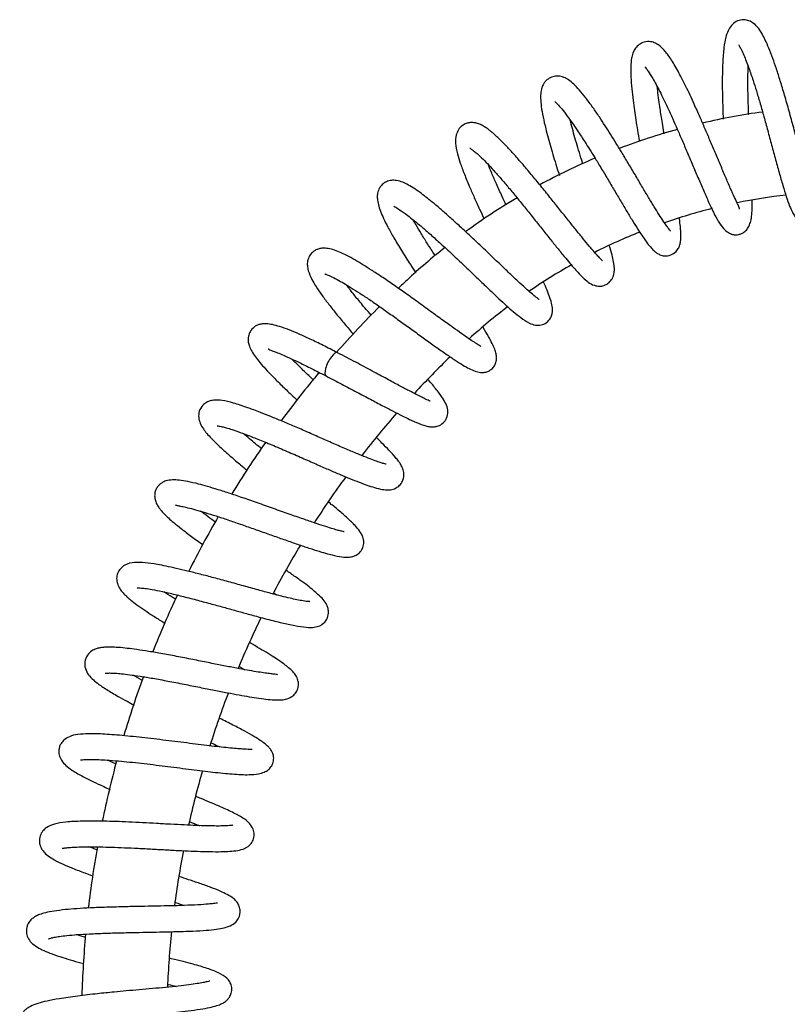
# Model space of a CAD drawing. Units: millimetres. Extents: x -21 to 566, y -32 to 1064.
# Drawn here: x 291 to 417, y 901 to 1062 of the extents above; entities that cross this region are included whole.
import ezdxf

# ---------------------------------------------------------------- set-up
doc = ezdxf.new("R2010")
doc.units = ezdxf.units.MM
for name, color, linetype in [('(1_1)_404917040_', 7, 'Continuous'), ('(2_2)_404919031_', 7, 'Continuous'), ('Default', 7, 'Continuous')]:
    doc.layers.add(name, color=color, linetype=linetype)

# ---------------------------------------------------------------- blocks, each defined once
blk = doc.blocks.new('SE1')
at = {"layer": '(1_1)_404917040_', "color": 7, "linetype": 'Continuous'}
for centre, radius, start, end in [((427.5, 940.98), 107, 97.7199, 103.0828), ((427.5, 940.98), 107, 105.3614, 110.7292), ((427.5, 940.98), 107, 113.0385, 118.4285), ((427.5, 940.98), 107, 120.7304, 126.1378), ((427.5, 940.98), 93, 96.5029, 101.4983), ((427.5, 940.98), 93, 104.1434, 109.1206), ((427.5, 940.98), 93, 111.8017, 116.8042), ((427.5, 940.98), 107, 128.4339, 132.8334), ((427.5, 940.98), 93, 119.4728, 124.5123), ((468.29, 896.98), 167, 132.8334, 133.5027), ((468.29, 896.98), 167, 134.9765, 138.5115), ((427.5, 940.98), 93, 127.1744, 132.2459), ((468.29, 896.98), 153, 134.0879, 137.2365), ((468.29, 896.98), 167, 140.005, 143.4764), ((468.29, 896.98), 153, 138.8593, 142.2314), ((468.29, 896.98), 167, 144.9625, 148.4497), ((468.29, 896.98), 153, 143.8804, 147.3345), ((468.29, 896.98), 167, 149.9282, 153.425), ((468.29, 896.98), 153, 148.9182, 152.3562), ((468.29, 896.98), 167, 154.9101, 158.4009), ((468.29, 896.98), 153, 153.9762, 157.4168), ((468.29, 896.98), 167, 159.8931, 163.3906), ((468.29, 896.98), 153, 159.029, 162.4732), ((468.29, 896.98), 167, 164.8596, 168.3552), ((468.29, 896.98), 153, 164.0722, 167.5202), ((468.29, 896.98), 167, 169.8242, 173.3062), ((468.29, 896.98), 153, 169.1189, 172.5446), ((468.29, 896.98), 153, 174.1531, 177.5691), ((468.29, 896.98), 167, 174.7776, 178.2478)]:
    blk.add_arc(centre, radius, start, end, dxfattribs=at)
at = {"layer": '(2_2)_404919031_', "color": 7, "linetype": 'Continuous'}
blk.add_ellipse((342.41, 1005.62), major_axis=(-0.94, -1.9), ratio=0.338644, start_param=3.127976, end_param=6.276895, dxfattribs=at)
for points, knots in [([(421.62, 1032.64), (421.63, 1032.65), (421.61, 1032.73), (421.45, 1033.11), (421.22, 1033.77), (420.91, 1034.73), (420.52, 1036.01), (420.06, 1037.63), (419.52, 1039.6), (418.9, 1041.89), (418.22, 1044.45), (417.49, 1047.13), (416.75, 1049.73), (416.05, 1052.07), (415.4, 1054.09), (414.77, 1055.9), (414.16, 1057.49), (413.59, 1058.8), (413, 1059.96), (412.35, 1060.94), (411.59, 1061.66), (410.7, 1062.08), (409.75, 1062.19), (408.7, 1061.87), (407.91, 1061.18), (407.42, 1060.35), (407.01, 1059.15), (406.73, 1057.49), (406.57, 1055.46), (406.51, 1053.29), (406.5, 1051.31), (406.53, 1049.19), (406.59, 1047.33), (406.63, 1046.19), (406.65, 1045.84)], [0.28944748, 0.28944748, 0.28944748, 0.28944748, 0.2906353, 0.29247613, 0.29451729, 0.29673945, 0.29914182, 0.3017346, 0.30450609, 0.3074582, 0.310593, 0.31385604, 0.31704248, 0.32000702, 0.32274365, 0.32525109, 0.32804949, 0.33065192, 0.33294135, 0.33598465, 0.33871796, 0.34032292, 0.34204445, 0.34380799, 0.34583754, 0.34823449, 0.3506968, 0.35410712, 0.35827914, 0.36101289, 0.36347726, 0.36609011, 0.36885023, 0.37007497, 0.37007497, 0.37007497, 0.37007497]), ([(409.34, 1031.1), (409.34, 1031.1), (409.37, 1031.14), (409.3, 1031.32), (409.02, 1031.92), (408.52, 1032.97), (407.83, 1034.5), (407.05, 1036.32), (406.21, 1038.31), (405.35, 1040.35), (404.5, 1042.35), (403.67, 1044.29), (402.81, 1046.28), (401.74, 1048.65), (400.55, 1051.23), (399.21, 1053.8), (398.08, 1055.75), (397.02, 1057.15), (396.23, 1057.91), (395.39, 1058.4), (394.42, 1058.63), (393.44, 1058.46), (392.69, 1058), (392.12, 1057.33), (391.77, 1056.56), (391.58, 1055.76), (391.44, 1054.43), (391.48, 1052.82), (391.61, 1050.9), (391.84, 1049.06), (392.07, 1047.31), (392.31, 1045.7), (392.59, 1044), (392.79, 1042.8), (392.9, 1042.17)], [0.40338094, 0.40338094, 0.40338094, 0.40338094, 0.40353601, 0.40551848, 0.40783591, 0.41049677, 0.41343528, 0.41636876, 0.41919093, 0.42188402, 0.42444337, 0.42686919, 0.4291601, 0.43199704, 0.43603425, 0.4400593, 0.44409166, 0.4477398, 0.4506771, 0.45231022, 0.4539469, 0.45586655, 0.45769589, 0.45931915, 0.46086561, 0.46303201, 0.46598971, 0.46921937, 0.47224707, 0.47495369, 0.47710677, 0.47904627, 0.48106725, 0.48330695, 0.48330695, 0.48330695, 0.48330695]), ([(409.22, 1058.03), (409.22, 1058.03), (409.23, 1057.98), (409.29, 1057.85), (409.64, 1057.24), (410.11, 1056.2), (410.81, 1054.44), (411.5, 1052.39), (412.11, 1050.48), (412.67, 1048.58), (413.27, 1046.49), (413.89, 1044.23), (414.53, 1041.85), (415.18, 1039.42), (415.83, 1037.07), (416.44, 1034.94), (417.02, 1033.08), (417.53, 1031.62), (417.97, 1030.63), (418.32, 1030.03), (418.6, 1029.66), (418.94, 1029.31), (419.63, 1028.85), (420.75, 1028.65), (421.88, 1029.06), (422.56, 1029.78), (422.93, 1030.49), (423.13, 1031.07), (423.34, 1031.87), (423.52, 1032.81), (423.62, 1033.52), (423.67, 1033.84)], [0.66323049, 0.66323049, 0.66323049, 0.66323049, 0.66398099, 0.66592371, 0.66765128, 0.6701408, 0.67402446, 0.6771103, 0.67939938, 0.68182752, 0.68439943, 0.68711909, 0.68999008, 0.69302294, 0.69620261, 0.69937525, 0.70246646, 0.70572881, 0.70839532, 0.71026048, 0.71146013, 0.71246785, 0.71375811, 0.71555426, 0.71773185, 0.71978597, 0.72138863, 0.72313088, 0.72522039, 0.72752021, 0.72922051, 0.72922051, 0.72922051, 0.72922051]), ([(393.84, 1054.4), (393.84, 1054.39), (393.86, 1054.35), (393.97, 1054.21), (394.4, 1053.63), (395.14, 1052.46), (396.21, 1050.49), (397.34, 1048.13), (398.32, 1046), (399.12, 1044.18), (399.92, 1042.35), (400.77, 1040.38), (401.64, 1038.31), (402.54, 1036.21), (403.43, 1034.13), (404.27, 1032.2), (405.07, 1030.5), (405.83, 1029.04), (406.63, 1027.94), (407.37, 1027.24), (408.11, 1026.94), (408.63, 1026.85), (409.22, 1026.91), (409.72, 1027.07), (410.27, 1027.41), (410.74, 1027.96), (411.01, 1028.53), (411.27, 1029.38), (411.38, 1030.49), (411.42, 1031.56), (411.42, 1032.28), (411.42, 1032.49)], [0.54959714, 0.54959714, 0.54959714, 0.54959714, 0.5502205, 0.55202258, 0.5539836, 0.55707883, 0.56113126, 0.56509276, 0.56766595, 0.56985467, 0.57218925, 0.57467482, 0.57731508, 0.58010875, 0.58306214, 0.58616247, 0.58923454, 0.59242851, 0.59563521, 0.59831055, 0.60011808, 0.60130153, 0.60208297, 0.60289564, 0.60392725, 0.60530678, 0.60702233, 0.60910324, 0.61177715, 0.61464821, 0.61576099, 0.61576099, 0.61576099, 0.61576099]), ([(410.84, 1046.57), (410.83, 1046.62), (410.8, 1047.59), (410.73, 1049.46), (410.7, 1051.98), (410.72, 1053.61), (410.75, 1054.38), (410.75, 1054.51)], [0.63401087, 0.63401087, 0.63401087, 0.63401087, 0.63417259, 0.6374425, 0.64074376, 0.64379213, 0.64442145, 0.64442145, 0.64442145, 0.64442145]), ([(398.01, 1027.49), (398.01, 1027.49), (398.02, 1027.49), (397.93, 1027.58), (397.75, 1027.82), (397.38, 1028.29), (396.85, 1029.06), (396.15, 1030.13), (395.33, 1031.45), (394.4, 1032.98), (393.4, 1034.68), (392.32, 1036.51), (391.21, 1038.39), (390.12, 1040.19), (389.11, 1041.85), (388.17, 1043.36), (387.24, 1044.81), (386.27, 1046.3), (385.2, 1047.86), (384.09, 1049.37), (383.07, 1050.63), (382.14, 1051.61), (381.35, 1052.26), (380.57, 1052.7), (379.64, 1052.95), (378.67, 1052.85), (377.94, 1052.49), (377.45, 1052.04), (377.1, 1051.53), (376.87, 1051), (376.69, 1050.24), (376.66, 1049.18), (376.77, 1047.9), (377.06, 1046.25), (377.56, 1044.05), (378.3, 1041.33), (379.11, 1038.68), (379.61, 1037.1), (379.77, 1036.61)], [0.516911, 0.516911, 0.516911, 0.516911, 0.51712396, 0.51830131, 0.51980176, 0.52163926, 0.52381881, 0.5262277, 0.52870464, 0.53121229, 0.5337507, 0.53632055, 0.53890773, 0.54139614, 0.54359279, 0.54567554, 0.54771757, 0.54994365, 0.55251466, 0.55545805, 0.5584604, 0.56106836, 0.56375732, 0.56572668, 0.56758809, 0.56917952, 0.57065092, 0.57177434, 0.57274044, 0.57404846, 0.57592266, 0.57816702, 0.58109747, 0.58422711, 0.58725192, 0.59150134, 0.59550996, 0.59730855, 0.59730855, 0.59730855, 0.59730855]), ([(396.97, 1043.43), (396.95, 1043.51), (396.85, 1044.1), (396.68, 1045.11), (396.48, 1046.41), (396.28, 1047.66), (396.09, 1049.09), (395.93, 1050.25), (395.86, 1050.95), (395.84, 1051.13)], [0.52045973, 0.52045973, 0.52045973, 0.52045973, 0.52074804, 0.52257265, 0.52411146, 0.525541, 0.52739963, 0.52982109, 0.53068874, 0.53068874, 0.53068874, 0.53068874]), ([(379, 1048.74), (379, 1048.73), (379.07, 1048.68), (379.37, 1048.4), (379.96, 1047.76), (380.79, 1046.72), (381.73, 1045.43), (382.6, 1044.16), (383.33, 1043.05), (384.01, 1042.01), (384.74, 1040.85), (385.61, 1039.47), (386.6, 1037.83), (387.68, 1036.03), (388.78, 1034.17), (389.85, 1032.36), (390.86, 1030.65), (391.82, 1029.08), (392.69, 1027.69), (393.48, 1026.49), (394.2, 1025.49), (394.82, 1024.72), (395.31, 1024.22), (395.74, 1023.87), (396.28, 1023.57), (397.04, 1023.35), (398.06, 1023.48), (398.91, 1024.04), (399.38, 1024.74), (399.57, 1025.28), (399.7, 1025.89), (399.74, 1026.83), (399.66, 1028.05), (399.54, 1029.05), (399.47, 1029.52)], [0.43559325, 0.43559325, 0.43559325, 0.43559325, 0.43684692, 0.43879625, 0.44123669, 0.44409552, 0.4468918, 0.44912437, 0.45079546, 0.45223182, 0.45388142, 0.45583029, 0.4580809, 0.46058827, 0.46314948, 0.46570182, 0.4682432, 0.47077446, 0.47329535, 0.47575686, 0.47823791, 0.48070518, 0.48262998, 0.48394929, 0.4851809, 0.48671899, 0.48851153, 0.49021146, 0.49156363, 0.49269871, 0.49424299, 0.4967268, 0.49984673, 0.50226627, 0.50226627, 0.50226627, 0.50226627]), ([(386.83, 1022.6), (386.83, 1022.61), (386.77, 1022.69), (386.46, 1022.97), (385.98, 1023.5), (385.29, 1024.26), (384.43, 1025.28), (383.43, 1026.5), (382.3, 1027.91), (381.03, 1029.49), (379.66, 1031.21), (378.21, 1033.03), (376.69, 1034.91), (375.13, 1036.8), (373.61, 1038.6), (372.22, 1040.19), (371.02, 1041.47), (370.08, 1042.42), (369.37, 1043.09), (368.85, 1043.56), (368.43, 1043.91), (368.01, 1044.23), (367.45, 1044.62), (366.85, 1044.95), (366.19, 1045.19), (365.62, 1045.29), (365.05, 1045.29), (364.4, 1045.12), (363.76, 1044.78), (363.13, 1044.1), (362.71, 1043.01), (362.68, 1041.84), (362.96, 1040.34), (363.49, 1038.62), (364.15, 1036.83), (364.94, 1034.92), (365.79, 1032.98), (366.6, 1031.21), (367.15, 1030.03), (367.4, 1029.5)], [0.63101648, 0.63101648, 0.63101648, 0.63101648, 0.63270144, 0.63461813, 0.63666685, 0.63884649, 0.64114727, 0.64353622, 0.64600798, 0.64855864, 0.65118916, 0.65389961, 0.65668852, 0.65955687, 0.66249353, 0.6653257, 0.66786996, 0.67009228, 0.67171439, 0.67303632, 0.67414323, 0.67512318, 0.67653416, 0.67818641, 0.67977391, 0.68118709, 0.68236406, 0.68334076, 0.68464947, 0.68630908, 0.68804855, 0.69121724, 0.69501583, 0.69786494, 0.70094838, 0.70403206, 0.70653113, 0.70906464, 0.71111895, 0.71111895, 0.71111895, 0.71111895]), ([(383.62, 1038.52), (383.56, 1038.71), (383.14, 1040.04), (382.39, 1042.45), (381.82, 1044.56), (381.57, 1045.57), (381.55, 1045.68)], [0.406846393, 0.406846393, 0.406846393, 0.406846393, 0.407561608, 0.411774205, 0.416066861, 0.416607273, 0.416607273, 0.416607273, 0.416607273]), ([(365.08, 1041.07), (365.08, 1041.07), (365.1, 1041.06), (365.28, 1040.96), (365.68, 1040.67), (366.24, 1040.2), (367, 1039.5), (367.94, 1038.56), (368.99, 1037.42), (370.17, 1036.09), (371.44, 1034.6), (372.79, 1032.97), (374.2, 1031.23), (375.64, 1029.44), (377.04, 1027.68), (378.36, 1026.04), (379.61, 1024.47), (381.04, 1022.72), (382.42, 1021.09), (383.52, 1019.91), (384.45, 1019.1), (385.38, 1018.55), (386.31, 1018.41), (386.96, 1018.49), (387.62, 1018.78), (388.16, 1019.23), (388.62, 1019.94), (388.81, 1020.84), (388.79, 1021.58), (388.7, 1022.25), (388.5, 1023.28), (388.23, 1024.27), (388.04, 1024.92), (388, 1025.06)], [0.32193258, 0.32193258, 0.32193258, 0.32193258, 0.32234393, 0.32392935, 0.32569295, 0.32764186, 0.32977368, 0.33204921, 0.3343998, 0.33681276, 0.33929292, 0.34184089, 0.3444596, 0.34714862, 0.34984205, 0.35241869, 0.35487482, 0.35767234, 0.36195847, 0.36542182, 0.3679692, 0.37054691, 0.37252871, 0.37376794, 0.37465135, 0.37580641, 0.37743361, 0.37928101, 0.380922, 0.38264274, 0.38511174, 0.38795402, 0.38867776, 0.38867776, 0.38867776, 0.38867776]), ([(371.03, 1031.73), (370.8, 1032.21), (370.25, 1033.4), (369.44, 1035.18), (368.68, 1036.92), (368.27, 1037.93), (368.1, 1038.37)], [0.293464414, 0.293464414, 0.293464414, 0.293464414, 0.295321093, 0.298166125, 0.300769995, 0.30298966, 0.30298966, 0.30298966, 0.30298966]), ([(376.43, 1016.24), (376.43, 1016.25), (376.39, 1016.28), (376.26, 1016.39), (375.9, 1016.65), (375.32, 1017.13), (374.45, 1017.87), (373.28, 1018.93), (371.8, 1020.32), (370.11, 1021.95), (368.31, 1023.68), (366.51, 1025.39), (364.77, 1027.03), (363.11, 1028.55), (361.58, 1029.93), (360.16, 1031.17), (358.56, 1032.51), (357.08, 1033.67), (355.74, 1034.6), (354.75, 1035.18), (353.87, 1035.58), (352.83, 1035.84), (352.09, 1035.8), (351.49, 1035.65), (350.97, 1035.38), (350.45, 1034.9), (350.13, 1034.37), (349.96, 1033.89), (349.86, 1033.37), (349.87, 1032.7), (350.03, 1031.83), (350.37, 1030.77), (350.9, 1029.53), (351.62, 1028.09), (352.6, 1026.34), (353.83, 1024.29), (355.08, 1022.33), (355.89, 1021.07), (356.19, 1020.62)], [0.74516649, 0.74516649, 0.74516649, 0.74516649, 0.74586483, 0.74729404, 0.74903722, 0.75108766, 0.75345113, 0.75613326, 0.75911406, 0.76220998, 0.76521333, 0.76809826, 0.77085877, 0.77349096, 0.77599282, 0.77836435, 0.78073124, 0.78465412, 0.78718508, 0.78956492, 0.79175496, 0.79386953, 0.79559145, 0.79668254, 0.79801529, 0.79927557, 0.80028107, 0.80111981, 0.80216357, 0.80393744, 0.80618006, 0.80871596, 0.81108543, 0.81373567, 0.81666304, 0.81986357, 0.82323422, 0.82514973, 0.82514973, 0.82514973, 0.82514973]), ([(352.57, 1031.56), (352.58, 1031.55), (352.73, 1031.51), (353.13, 1031.23), (354.3, 1030.5), (355.34, 1029.68), (356.52, 1028.74), (357.87, 1027.57), (359.47, 1026.16), (361.25, 1024.54), (363.15, 1022.77), (365.04, 1020.97), (366.81, 1019.28), (368.42, 1017.74), (369.84, 1016.39), (371.1, 1015.23), (372.3, 1014.17), (373.59, 1013.15), (374.61, 1012.44), (375.72, 1012.04), (376.55, 1012.01), (377.45, 1012.25), (378.26, 1013.02), (378.55, 1013.73), (378.68, 1014.53), (378.56, 1015.43), (378.25, 1016.49), (377.76, 1017.75), (377.38, 1018.63), (377.18, 1019.08)], [0.20824967, 0.20824967, 0.20824967, 0.20824967, 0.20936967, 0.21265742, 0.21567243, 0.21780393, 0.22012751, 0.22264526, 0.22535773, 0.22826362, 0.23134909, 0.23441323, 0.23734172, 0.24013085, 0.24278423, 0.24530029, 0.24767722, 0.2507498, 0.25466913, 0.25719092, 0.25876833, 0.26037717, 0.26203276, 0.2634976, 0.2649742, 0.26756367, 0.27035634, 0.27303365, 0.2755431, 0.2755431, 0.2755431, 0.2755431]), ([(359.36, 1023.47), (359.29, 1023.57), (358.83, 1024.27), (358.04, 1025.52), (357.05, 1027.09), (356.3, 1028.37), (355.87, 1029.1), (355.71, 1029.39)], [0.180459732, 0.180459732, 0.180459732, 0.180459732, 0.18090122, 0.183465719, 0.185872189, 0.188123368, 0.189706183, 0.189706183, 0.189706183, 0.189706183]), ([(366.87, 1008.54), (366.87, 1008.55), (366.82, 1008.6), (366.53, 1008.76), (366.01, 1009.1), (365.18, 1009.64), (364.08, 1010.41), (362.65, 1011.41), (360.91, 1012.65), (358.88, 1014.11), (356.7, 1015.69), (354.52, 1017.26), (352.47, 1018.71), (350.61, 1019.98), (348.95, 1021.06), (347.49, 1021.98), (346.12, 1022.79), (344.86, 1023.48), (343.69, 1024.05), (342.57, 1024.46), (341.62, 1024.67), (340.82, 1024.69), (340.22, 1024.56), (339.71, 1024.35), (339.16, 1023.96), (338.68, 1023.37), (338.38, 1022.52), (338.37, 1021.74), (338.54, 1020.84), (339.06, 1019.63), (339.82, 1018.37), (340.76, 1016.98), (341.88, 1015.49), (343.14, 1013.9), (344.5, 1012.26), (345.48, 1011.11), (345.97, 1010.55)], [0.85906575, 0.85906575, 0.85906575, 0.85906575, 0.85985102, 0.86177628, 0.8639072, 0.86623305, 0.86875726, 0.87147781, 0.87439312, 0.8775059, 0.88073545, 0.88384983, 0.88677653, 0.88950427, 0.89202718, 0.89434907, 0.89662714, 0.8991585, 0.90163447, 0.9039792, 0.90610001, 0.90802313, 0.90951341, 0.91054198, 0.91147931, 0.91274308, 0.9143178, 0.91600677, 0.91823314, 0.9216208, 0.92431515, 0.92725719, 0.93003742, 0.93263471, 0.9353993, 0.938041, 0.938041, 0.938041, 0.938041]), ([(341.26, 1020.46), (341.25, 1020.45), (341.3, 1020.43), (341.65, 1020.32), (342.42, 1019.99), (343.44, 1019.46), (344.66, 1018.76), (345.93, 1017.98), (347.4, 1017.04), (349.01, 1015.96), (350.73, 1014.77), (352.53, 1013.49), (354.39, 1012.16), (356.27, 1010.8), (358.12, 1009.46), (359.91, 1008.18), (361.56, 1007.03), (362.98, 1006.08), (364.18, 1005.33), (365.21, 1004.77), (366.14, 1004.41), (366.94, 1004.25), (367.57, 1004.31), (367.94, 1004.42), (368.32, 1004.6), (368.69, 1004.87), (369.17, 1005.4), (369.45, 1006.2), (369.47, 1006.72), (369.4, 1007.37), (369.15, 1008.12), (368.74, 1009.07), (368.11, 1010.22), (367.55, 1011.14), (367.24, 1011.64)], [0.09496863, 0.09496863, 0.09496863, 0.09496863, 0.09600849, 0.09753394, 0.09989319, 0.10263641, 0.10472067, 0.10697691, 0.10935794, 0.11181083, 0.11432701, 0.11691116, 0.1195673, 0.12229389, 0.12509033, 0.12795327, 0.13087783, 0.13374526, 0.13636913, 0.13871001, 0.14118051, 0.14338135, 0.14500553, 0.14581613, 0.14631971, 0.14708853, 0.14821655, 0.14959174, 0.15108874, 0.15283432, 0.15486541, 0.15717699, 0.15976375, 0.16257156, 0.16257156, 0.16257156, 0.16257156]), ([(348.92, 1013.62), (348.54, 1014.05), (347.65, 1015.09), (346.37, 1016.64), (345.39, 1017.87), (344.91, 1018.51), (344.78, 1018.68)], [0.066945569, 0.066945569, 0.066945569, 0.066945569, 0.069001761, 0.071933555, 0.074638182, 0.075672943, 0.075672943, 0.075672943, 0.075672943]), ([(343.36, 1007.52), (342.48, 1007.97), (341.04, 1008.7), (338.87, 1009.76), (337.02, 1010.6), (335.32, 1011.31), (333.86, 1011.82), (332.67, 1012.16), (331.71, 1012.29), (331.09, 1012.29), (330.41, 1012.16), (329.6, 1011.77), (328.98, 1011.05), (328.7, 1010.3), (328.65, 1009.67), (328.7, 1009.13), (328.88, 1008.52), (329.26, 1007.75), (329.84, 1006.88), (330.6, 1005.91), (331.54, 1004.85), (332.71, 1003.61), (334.14, 1002.19), (335.51, 1000.87), (336.41, 1000.04), (336.72, 999.74)], [0, 0, 0, 0, 0.00323642, 0.00625185, 0.00903591, 0.01180433, 0.01478415, 0.01732058, 0.01981196, 0.02188084, 0.02321238, 0.02474404, 0.02646938, 0.02783409, 0.0287679, 0.02979841, 0.03156594, 0.03384841, 0.03630653, 0.03854692, 0.04096465, 0.04355887, 0.04632821, 0.04927196, 0.05081881, 0.05081881, 0.05081881, 0.05081881]), ([(331.98, 1008.15), (331.98, 1008.15), (332.02, 1008.12), (332.16, 1008.02), (332.64, 1007.87), (333.28, 1007.61), (334.21, 1007.23), (335.48, 1006.67), (337.1, 1005.91), (339.16, 1004.89), (340.58, 1004.17), (341.46, 1003.72)], [0.98015894, 0.98015894, 0.98015894, 0.98015894, 0.98041625, 0.98256325, 0.98426319, 0.98621644, 0.98842878, 0.99090529, 0.99365539, 0.99668786, 1, 1, 1, 1]), ([(339.43, 1003.02), (339.35, 1003.1), (338.76, 1003.65), (337.7, 1004.65), (336.59, 1005.73), (335.99, 1006.33), (335.81, 1006.51)], [0.95419302, 0.95419302, 0.95419302, 0.95419302, 0.954609256, 0.957181031, 0.959763372, 0.960945412, 0.960945412, 0.960945412, 0.960945412]), ([(358.54, 999.57), (358.53, 999.57), (358.47, 999.6), (358.3, 999.71), (357.8, 999.91), (357.17, 1000.22), (356.25, 1000.67), (355.01, 1001.32), (353.4, 1002.17), (351.38, 1003.26), (349.02, 1004.54), (346.2, 1006.04), (344.44, 1006.96), (343.36, 1007.52)], [0.97262929, 0.97262929, 0.97262929, 0.97262929, 0.97314673, 0.97533782, 0.9769724, 0.97886895, 0.9810346, 0.98347602, 0.98619969, 0.98921156, 0.99251703, 0.99611281, 1, 1, 1, 1]), ([(341.46, 1003.72), (342.4, 1003.23), (343.94, 1002.43), (346.48, 1001.09), (348.71, 999.9), (350.73, 998.83), (352.46, 997.93), (353.94, 997.18), (355.32, 996.51), (356.7, 995.92), (357.71, 995.54), (358.48, 995.39), (358.82, 995.35), (359.31, 995.37), (359.95, 995.5), (360.74, 995.97), (361.35, 996.82), (361.53, 997.99), (361.24, 999), (360.67, 1000.04), (359.66, 1001.41), (358.76, 1002.49), (358.27, 1003.07)], [0, 0, 0, 0, 0.00343038, 0.00666742, 0.0097088, 0.01255044, 0.01519004, 0.01762387, 0.01984756, 0.02288124, 0.02597463, 0.02816562, 0.02943651, 0.03020969, 0.03131231, 0.03286863, 0.03455238, 0.03639685, 0.03887455, 0.04188253, 0.04569873, 0.04930224, 0.04930224, 0.04930224, 0.04930224]), ([(351.35, 989.23), (351.34, 989.24), (351.26, 989.26), (350.94, 989.34), (350.38, 989.51), (349.52, 989.81), (348.37, 990.24), (346.87, 990.84), (345.04, 991.6), (342.94, 992.51), (340.71, 993.49), (338.47, 994.48), (336.31, 995.42), (334.27, 996.28), (332.38, 997.06), (330.47, 997.82), (328.34, 998.61), (326.27, 999.3), (324.51, 999.71), (323.32, 999.79), (322.51, 999.68), (321.84, 999.42), (321.12, 998.89), (320.55, 997.9), (320.51, 996.88), (320.77, 995.93), (321.3, 995.01), (321.88, 994.29), (322.6, 993.49), (323.46, 992.63), (324.53, 991.63), (325.85, 990.46), (327.2, 989.32), (328.12, 988.57), (328.47, 988.28)], [0.08770478, 0.08770478, 0.08770478, 0.08770478, 0.08877106, 0.09049725, 0.09243356, 0.09458162, 0.09694085, 0.09951238, 0.10230074, 0.10527944, 0.10823882, 0.11109161, 0.1138334, 0.11646261, 0.11897612, 0.12137299, 0.12455622, 0.12871003, 0.13252799, 0.13529567, 0.13726133, 0.13876549, 0.14019575, 0.14213285, 0.14421952, 0.14631131, 0.14862706, 0.15080285, 0.15298519, 0.15507629, 0.15739746, 0.15994786, 0.16272578, 0.16439228, 0.16439228, 0.16439228, 0.16439228]), ([(323.61, 995.54), (323.61, 995.54), (323.61, 995.53), (323.77, 995.52), (324.27, 995.43), (324.89, 995.27), (325.79, 995.01), (327.01, 994.6), (328.59, 994.01), (330.56, 993.24), (332.87, 992.29), (335.35, 991.23), (337.78, 990.16), (340.02, 989.18), (342.01, 988.31), (343.77, 987.55), (345.4, 986.87), (346.88, 986.29), (348.21, 985.79), (349.51, 985.38), (350.69, 985.07), (351.69, 985.01), (352.58, 985.12), (353.4, 985.6), (353.92, 986.21), (354.18, 986.88), (354.25, 987.43), (354.21, 988.01), (354, 988.66), (353.67, 989.28), (353.28, 989.84), (352.77, 990.49), (351.89, 991.46), (350.8, 992.55), (350.07, 993.25), (349.77, 993.54)], [0.8660658, 0.8660658, 0.8660658, 0.8660658, 0.86609718, 0.86820888, 0.86968027, 0.8714233, 0.87345337, 0.87577294, 0.87838453, 0.88128976, 0.88448691, 0.88777017, 0.89088526, 0.89378508, 0.89645359, 0.89890129, 0.90127013, 0.90385766, 0.90622342, 0.90874543, 0.91154988, 0.91434201, 0.91633949, 0.91783246, 0.91917531, 0.92038486, 0.92115513, 0.92231455, 0.92428407, 0.9259476, 0.92711822, 0.92888655, 0.93217887, 0.93497699, 0.93682385, 0.93682385, 0.93682385, 0.93682385]), ([(330.89, 991.75), (330.19, 992.32), (329.15, 993.18), (328.23, 993.98), (327.91, 994.26)], [0.840841393, 0.840841393, 0.840841393, 0.840841393, 0.844246845, 0.846175462, 0.846175462, 0.846175462, 0.846175462]), ([(344.46, 978.12), (344.45, 978.13), (344.39, 978.16), (344.06, 978.22), (343.49, 978.38), (342.62, 978.62), (341.42, 979), (339.86, 979.51), (337.95, 980.16), (335.69, 980.95), (333.16, 981.84), (330.55, 982.77), (328.05, 983.64), (325.77, 984.41), (323.75, 985.06), (322.01, 985.59), (320.33, 986.05), (318.74, 986.41), (317.45, 986.63), (316.25, 986.7), (315.28, 986.56), (314.59, 986.26), (314.18, 985.96), (313.79, 985.55), (313.49, 985.04), (313.34, 984.5), (313.31, 983.93), (313.39, 983.42), (313.59, 982.79), (313.96, 982.19), (314.31, 981.72), (314.59, 981.4), (315, 980.96), (315.6, 980.39), (316.49, 979.61), (317.74, 978.61), (319.34, 977.41), (320.58, 976.51), (321.23, 976.05)], [0.20174834, 0.20174834, 0.20174834, 0.20174834, 0.20296469, 0.20473097, 0.20674551, 0.20896175, 0.21138294, 0.21401084, 0.21684483, 0.2198818, 0.2231173, 0.2264041, 0.22951004, 0.23242869, 0.23515467, 0.23768348, 0.24001453, 0.24318593, 0.24611151, 0.24849064, 0.25090584, 0.25251077, 0.2535989, 0.25434822, 0.25533657, 0.25643377, 0.25723299, 0.25853967, 0.26022755, 0.26156716, 0.26263402, 0.26369741, 0.26507267, 0.26685607, 0.26904469, 0.2716552, 0.27466541, 0.27764862, 0.27764862, 0.27764862, 0.27764862]), ([(316.76, 982.56), (316.77, 982.55), (316.81, 982.51), (317.01, 982.47), (317.56, 982.37), (318.44, 982.18), (319.67, 981.88), (321.2, 981.45), (322.93, 980.91), (324.83, 980.29), (326.85, 979.6), (328.95, 978.86), (331.09, 978.11), (333.23, 977.35), (335.32, 976.62), (337.3, 975.93), (339.1, 975.33), (340.68, 974.83), (342.2, 974.4), (343.75, 974.05), (344.86, 973.95), (345.78, 974.05), (346.62, 974.4), (347.25, 975.02), (347.61, 975.75), (347.68, 976.62), (347.56, 977.13), (347.37, 977.64), (346.96, 978.31), (346.22, 979.21), (345.04, 980.35), (343.57, 981.63), (342.47, 982.54), (341.92, 982.99)], [0.75085278, 0.75085278, 0.75085278, 0.75085278, 0.75158508, 0.75346912, 0.75553201, 0.75777198, 0.76018309, 0.76271083, 0.76528011, 0.76787473, 0.77049145, 0.77312865, 0.77578777, 0.77846769, 0.78116624, 0.78388411, 0.78659079, 0.78917314, 0.79155782, 0.79492622, 0.79846432, 0.80039786, 0.80196649, 0.80356105, 0.80506441, 0.80647408, 0.80770407, 0.80914495, 0.81115877, 0.81402405, 0.81742311, 0.8207138, 0.82361981, 0.82361981, 0.82361981, 0.82361981]), ([(323.33, 979.74), (322.9, 980.04), (322.04, 980.66), (321.26, 981.24), (320.87, 981.53)], [0.72719798, 0.72719798, 0.72719798, 0.72719798, 0.729253928, 0.731482971, 0.731482971, 0.731482971, 0.731482971]), ([(338.79, 966.68), (338.78, 966.69), (338.61, 966.7), (337.82, 966.78), (336.73, 966.99), (335.53, 967.25), (334.11, 967.6), (332.35, 968.05), (330.27, 968.62), (327.92, 969.27), (325.48, 969.95), (323.08, 970.6), (320.83, 971.19), (318.75, 971.71), (316.88, 972.16), (315.22, 972.52), (313.46, 972.86), (311.67, 973.11), (310.06, 973.19), (308.63, 972.89), (307.68, 972.15), (307.21, 971.4), (307.03, 970.42), (307.19, 969.6), (307.55, 968.83), (308.09, 968.16), (308.65, 967.6), (309.27, 967.06), (310.15, 966.36), (311.31, 965.53), (312.72, 964.59), (313.98, 963.8), (314.78, 963.3), (315.03, 963.15)], [0.31691978, 0.31691978, 0.31691978, 0.31691978, 0.31871911, 0.32180161, 0.32414458, 0.32625418, 0.32858605, 0.33114682, 0.33394948, 0.33695227, 0.33995621, 0.34283795, 0.34559743, 0.34823782, 0.35075752, 0.35315571, 0.35543183, 0.3591056, 0.36293151, 0.36662487, 0.3685307, 0.37022758, 0.37170979, 0.37343478, 0.37546882, 0.37742203, 0.37900855, 0.3807328, 0.38294565, 0.38561021, 0.3880462, 0.39060733, 0.39173668, 0.39173668, 0.39173668, 0.39173668]), ([(310.45, 968.98), (310.46, 968.97), (310.5, 968.97), (310.68, 968.96), (311.18, 968.94), (312.01, 968.84), (313.29, 968.62), (315.05, 968.26), (317.17, 967.76), (319.48, 967.17), (321.8, 966.55), (324.05, 965.94), (326.15, 965.36), (328.25, 964.78), (330.59, 964.13), (333.04, 963.5), (335.33, 962.94), (337.42, 962.56), (338.83, 962.42), (339.91, 962.54), (340.83, 962.89), (341.62, 963.72), (341.91, 964.72), (341.81, 965.58), (341.51, 966.35), (341.01, 967.05), (340.27, 967.79), (339.38, 968.56), (338.4, 969.33), (337.17, 970.25), (335.98, 971.09), (335.2, 971.63), (334.97, 971.79)], [0.63600894, 0.63600894, 0.63600894, 0.63600894, 0.63664483, 0.63818432, 0.64008046, 0.6423428, 0.64497971, 0.64799685, 0.65117326, 0.65423998, 0.65714104, 0.65986627, 0.66242662, 0.66482039, 0.66765187, 0.67148418, 0.67502801, 0.67874835, 0.68270609, 0.68536138, 0.68745441, 0.68941315, 0.69110366, 0.69242218, 0.69369857, 0.6964302, 0.69937668, 0.7014285, 0.70369321, 0.70617031, 0.70885905, 0.70999958, 0.70999958, 0.70999958, 0.70999958]), ([(316.76, 967.07), (316.58, 967.19), (315.9, 967.6), (315.27, 968.01), (314.84, 968.29), (314.84, 968.29)], [0.613285496, 0.613285496, 0.613285496, 0.613285496, 0.614157697, 0.616505952, 0.616519238, 0.616519238, 0.616519238, 0.616519238]), ([(332.9, 968.09), (333.02, 968.01), (333.16, 967.91), (333.29, 967.82), (333.31, 967.81)], [0.2947956231, 0.2947956231, 0.2947956231, 0.2947956231, 0.2953998794, 0.2954972061, 0.2954972061, 0.2954972061, 0.2954972061]), ([(305.18, 954.96), (305.18, 954.95), (305.19, 954.95), (305.41, 954.98), (306.01, 955), (306.89, 954.96), (307.91, 954.88), (309.27, 954.72), (310.98, 954.47), (313.08, 954.12), (315.51, 953.67), (318.11, 953.17), (320.68, 952.65), (323.07, 952.17), (325.25, 951.75), (327.17, 951.39), (328.91, 951.08), (330.52, 950.83), (331.96, 950.63), (333.39, 950.54), (334.72, 950.58), (335.74, 951.01), (336.41, 951.55), (336.86, 952.38), (336.97, 953.23), (336.79, 954.09), (336.37, 954.81), (335.86, 955.39), (335.19, 955.98), (334.42, 956.56), (333.6, 957.12), (332.58, 957.78), (331.29, 958.58), (330.03, 959.32), (329.25, 959.79), (328.98, 959.94)], [0.52164937, 0.52164937, 0.52164937, 0.52164937, 0.52202175, 0.52368416, 0.52611115, 0.52789132, 0.52993394, 0.53224157, 0.53481524, 0.5376556, 0.54076592, 0.54396621, 0.54703503, 0.54994011, 0.55268371, 0.55526433, 0.55768373, 0.56021522, 0.56297211, 0.56562246, 0.56919137, 0.57183902, 0.57357225, 0.57495721, 0.57631801, 0.5778068, 0.57956927, 0.58175315, 0.58402848, 0.58593366, 0.58772886, 0.58984982, 0.59238957, 0.59482095, 0.59602985, 0.59602985, 0.59602985, 0.59602985]), ([(333.47, 954.7), (333.46, 954.73), (333.32, 954.76), (332.81, 954.81), (331.98, 954.9), (330.93, 955.05), (329.65, 955.26), (328.09, 955.53), (326.24, 955.88), (324.13, 956.29), (321.76, 956.76), (319.2, 957.28), (316.57, 957.79), (314.07, 958.25), (311.86, 958.62), (310.01, 958.89), (308.4, 959.09), (307.04, 959.21), (305.95, 959.24), (305.14, 959.22), (304.47, 959.15), (303.86, 959.01), (303.17, 958.75), (302.36, 958.15), (301.83, 957.1), (301.81, 955.94), (302.31, 954.84), (303.02, 954.04), (304, 953.22), (305.41, 952.27), (307.08, 951.28), (308.64, 950.43), (309.55, 949.95), (309.95, 949.74)], [0.4321887, 0.4321887, 0.4321887, 0.4321887, 0.43426933, 0.43628403, 0.43822562, 0.44023733, 0.44240945, 0.44475976, 0.44727972, 0.44997055, 0.45283698, 0.45587831, 0.45907183, 0.46222322, 0.4651282, 0.46775951, 0.47011548, 0.47269917, 0.47494322, 0.47674815, 0.47833684, 0.4798003, 0.48141133, 0.48324494, 0.48537665, 0.48748861, 0.48991111, 0.49252724, 0.49504752, 0.49840613, 0.5018568, 0.50421635, 0.50596222, 0.50596222, 0.50596222, 0.50596222]), ([(327.19, 956.07), (327.34, 955.98), (327.65, 955.8), (327.95, 955.62), (328.1, 955.53)], [0.408757746, 0.408757746, 0.408757746, 0.408757746, 0.409477426, 0.410201633, 0.410201633, 0.410201633, 0.410201633]), ([(301.16, 940.72), (301.17, 940.71), (301.38, 940.76), (302.09, 940.81), (303.23, 940.82), (304.46, 940.78), (305.99, 940.68), (308.32, 940.49), (311.56, 940.14), (315.5, 939.66), (319.4, 939.16), (322.98, 938.72), (326.17, 938.39), (328.63, 938.26), (330.3, 938.42), (331.29, 938.68), (331.96, 939.05), (332.54, 939.65), (332.9, 940.59), (332.85, 941.45), (332.62, 942.06), (332.39, 942.42), (332.04, 942.85), (331.51, 943.32), (330.72, 943.91), (329.61, 944.6), (328.1, 945.46), (326.22, 946.44), (324.76, 947.17), (324, 947.54)], [0.40676763, 0.40676763, 0.40676763, 0.40676763, 0.40826502, 0.41158955, 0.41385304, 0.41601043, 0.41829882, 0.42107331, 0.42577413, 0.43042591, 0.43502662, 0.43958881, 0.44419315, 0.44894805, 0.45213228, 0.45464871, 0.45686895, 0.45852391, 0.45992024, 0.46146975, 0.46275228, 0.46397412, 0.46553429, 0.46744996, 0.46971433, 0.47232269, 0.47526965, 0.47855588, 0.48178868, 0.48178868, 0.48178868, 0.48178868]), ([(329.32, 942.42), (329.31, 942.43), (329.26, 942.44), (328.98, 942.46), (328.41, 942.47), (327.54, 942.53), (326.43, 942.61), (325.08, 942.74), (323.01, 942.96), (320.04, 943.33), (316.17, 943.82), (312.17, 944.3), (308.38, 944.71), (305.11, 944.97), (302.57, 945.06), (300.69, 944.93), (299.53, 944.68), (298.48, 944.11), (297.98, 943.5), (297.71, 942.96), (297.56, 942.3), (297.61, 941.5), (298.05, 940.52), (298.75, 939.8), (299.76, 939.03), (301.48, 938), (303.6, 936.96), (305.31, 936.2), (306, 935.9)], [0.54578023, 0.54578023, 0.54578023, 0.54578023, 0.54640388, 0.54850423, 0.55064971, 0.55282608, 0.5550332, 0.55726909, 0.55953001, 0.56401425, 0.56862496, 0.57327146, 0.57795837, 0.58260451, 0.58691346, 0.59072111, 0.59411666, 0.59630605, 0.59771218, 0.59875902, 0.59978086, 0.60140977, 0.60339511, 0.60612589, 0.60900364, 0.61246196, 0.6171198, 0.62006, 0.62006, 0.62006, 0.62006]), ([(322.59, 943.56), (322.99, 943.36), (323.47, 943.12), (323.93, 942.89), (324.02, 942.85)], [0.522982155, 0.522982155, 0.522982155, 0.522982155, 0.52476073, 0.525172046, 0.525172046, 0.525172046, 0.525172046]), ([(307, 940.06), (306.68, 940.19), (306.19, 940.41), (305.72, 940.63), (305.54, 940.71)], [0.384544917, 0.384544917, 0.384544917, 0.384544917, 0.385968387, 0.386877929, 0.386877929, 0.386877929, 0.386877929]), ([(298.14, 926.26), (298.15, 926.25), (298.2, 926.23), (298.45, 926.27), (299.04, 926.34), (299.97, 926.42), (301.19, 926.47), (302.65, 926.48), (304.36, 926.47), (306.27, 926.42), (308.37, 926.34), (310.62, 926.24), (312.98, 926.11), (315.38, 925.98), (317.71, 925.85), (319.87, 925.76), (321.93, 925.69), (323.77, 925.67), (325.39, 925.71), (326.72, 925.83), (327.7, 926.01), (328.59, 926.44), (329.17, 926.96), (329.64, 927.82), (329.7, 928.77), (329.43, 929.61), (328.78, 930.52), (327.83, 931.21), (326.14, 932.16), (323.84, 933.19), (321.72, 934.07), (320.4, 934.61), (320.12, 934.72)], [0.29182974, 0.29182974, 0.29182974, 0.29182974, 0.29272675, 0.29456942, 0.29656423, 0.29871446, 0.30099006, 0.30334979, 0.30578871, 0.30830465, 0.31089919, 0.31357653, 0.31633887, 0.31918279, 0.32209703, 0.32489111, 0.32761925, 0.33078519, 0.33362123, 0.33652687, 0.33969863, 0.34181153, 0.34324845, 0.34483346, 0.34650303, 0.34821627, 0.34997328, 0.35362515, 0.35754792, 0.3617159, 0.3661064, 0.36723139, 0.36723139, 0.36723139, 0.36723139]), ([(326.16, 930), (326.16, 930), (326.15, 930.01), (325.98, 929.99), (325.25, 929.92), (324.24, 929.89), (323.15, 929.89), (321.78, 929.92), (320.11, 929.97), (318.15, 930.06), (315.96, 930.17), (313.66, 930.3), (311.35, 930.43), (309.1, 930.54), (306.96, 930.63), (304.95, 930.68), (303.1, 930.7), (300.92, 930.68), (298.76, 930.57), (296.95, 930.28), (295.8, 929.82), (295.1, 929.27), (294.57, 928.56), (294.35, 927.61), (294.43, 926.94), (294.64, 926.33), (294.94, 925.85), (295.44, 925.29), (296.33, 924.63), (297.55, 923.96), (299.11, 923.26), (301.04, 922.49), (302.49, 921.96), (303.23, 921.7)], [0.66102214, 0.66102214, 0.66102214, 0.66102214, 0.66115023, 0.66259702, 0.66560552, 0.66751023, 0.6695553, 0.67178373, 0.67419454, 0.67679189, 0.67952757, 0.68226994, 0.68495778, 0.68758945, 0.69016206, 0.69267588, 0.69513352, 0.69757592, 0.70216986, 0.7062733, 0.70941166, 0.71101233, 0.71265768, 0.71425372, 0.71547896, 0.71632317, 0.71754874, 0.71957981, 0.72218344, 0.72515576, 0.72833751, 0.73157066, 0.73464232, 0.73464232, 0.73464232, 0.73464232]), ([(295.91, 911.4), (295.91, 911.4), (295.98, 911.42), (296.27, 911.52), (296.83, 911.64), (297.7, 911.79), (298.94, 911.94), (300.59, 912.09), (302.67, 912.21), (305.09, 912.31), (307.66, 912.38), (310.16, 912.43), (312.48, 912.47), (314.57, 912.52), (316.41, 912.56), (318.08, 912.6), (319.92, 912.67), (321.77, 912.77), (323.45, 912.94), (324.79, 913.17), (325.99, 913.6), (326.74, 914.18), (327.26, 914.99), (327.41, 915.95), (327.25, 916.74), (326.84, 917.46), (326.16, 918.13), (325.36, 918.61), (324.09, 919.22), (322.59, 919.81), (320.82, 920.45), (319.04, 921.04), (317.86, 921.43), (317.32, 921.61)], [0.17667392, 0.17667392, 0.17667392, 0.17667392, 0.17782919, 0.17943036, 0.18130189, 0.18344048, 0.18584823, 0.18852637, 0.19147756, 0.19465107, 0.19778128, 0.20072058, 0.2034525, 0.20597182, 0.20826979, 0.21035931, 0.21264968, 0.21614676, 0.21930328, 0.22199216, 0.22511282, 0.2276543, 0.22931904, 0.23068145, 0.23208148, 0.23355881, 0.2352482, 0.23861414, 0.24135889, 0.24442693, 0.24748249, 0.2501982, 0.25236607, 0.25236607, 0.25236607, 0.25236607]), ([(323.66, 917.23), (323.64, 917.25), (323.52, 917.25), (322.97, 917.17), (322.01, 917.06), (320.48, 916.95), (318.5, 916.87), (316.61, 916.81), (314.82, 916.77), (312.78, 916.73), (310.48, 916.69), (307.97, 916.63), (305.35, 916.56), (302.81, 916.47), (300.56, 916.34), (298.54, 916.17), (296.82, 915.95), (295.45, 915.69), (294.48, 915.4), (293.79, 915.09), (293.26, 914.75), (292.73, 914.22), (292.33, 913.48), (292.19, 912.5), (292.52, 911.45), (293.13, 910.66), (293.99, 910.03), (295.12, 909.45), (296.5, 908.89), (298.1, 908.35), (299.86, 907.82), (301.06, 907.48), (301.68, 907.32)], [0.77583931, 0.77583931, 0.77583931, 0.77583931, 0.77797839, 0.7799678, 0.78181328, 0.78524061, 0.78859545, 0.79063425, 0.79288876, 0.79535948, 0.79804918, 0.800964, 0.80410634, 0.80734157, 0.81040624, 0.81320924, 0.81640404, 0.81927494, 0.82164271, 0.82355879, 0.82507135, 0.82638147, 0.82782994, 0.82955429, 0.83113147, 0.83331317, 0.83641183, 0.83913382, 0.84187995, 0.84490536, 0.84738623, 0.84989044, 0.84989044, 0.84989044, 0.84989044]), ([(302.05, 911.61), (301.52, 911.76), (300.99, 911.91), (300.49, 912.06), (300.46, 912.06)], [0.154412067, 0.154412067, 0.154412067, 0.154412067, 0.156675321, 0.156806496, 0.156806496, 0.156806496, 0.156806496]), ([(295.1, 896.69), (295.11, 896.68), (295.19, 896.68), (295.62, 896.82), (296.5, 897.05), (297.8, 897.31), (299.74, 897.62), (302.54, 897.98), (305.62, 898.3), (308.33, 898.56), (310.59, 898.77), (312.71, 898.95), (314.85, 899.15), (316.92, 899.35), (318.95, 899.58), (320.79, 899.83), (322.34, 900.11), (323.49, 900.41), (324.31, 900.71), (324.89, 901.05), (325.33, 901.43), (325.73, 901.98), (326.02, 902.71), (325.97, 903.71), (325.65, 904.42), (325.04, 905.12), (323.9, 905.81), (322.05, 906.52), (320, 907.13), (317.98, 907.67), (316.64, 908), (315.87, 908.19), (315.74, 908.22)], [0.06191679, 0.06191679, 0.06191679, 0.06191679, 0.06347769, 0.06561879, 0.06794024, 0.0702908, 0.07342855, 0.07760511, 0.08177006, 0.08479967, 0.08720432, 0.08973732, 0.09240096, 0.09517499, 0.09790472, 0.10116644, 0.10413082, 0.10679347, 0.10907884, 0.11087411, 0.11206777, 0.11306959, 0.11432644, 0.11583713, 0.1176048, 0.11962358, 0.12364611, 0.12774008, 0.13169351, 0.13412506, 0.13669125, 0.13717991, 0.13717991, 0.13717991, 0.13717991]), ([(322.36, 904.46), (322.36, 904.46), (322.29, 904.44), (321.96, 904.35), (321.3, 904.2), (320.3, 904.03), (318.94, 903.83), (317.2, 903.63), (315.17, 903.42), (313, 903.22), (310.82, 903.03), (308.7, 902.84), (306.41, 902.63), (303.68, 902.35), (300.6, 902), (297.78, 901.6), (295.68, 901.2), (294.16, 900.82), (293.01, 900.37), (292.23, 899.87), (291.81, 899.45), (291.57, 899.14), (291.37, 898.74), (291.19, 898.28), (291.14, 897.42), (291.46, 896.49), (292.11, 895.71), (293.26, 894.98), (294.9, 894.34), (297.16, 893.7), (299.53, 893.2), (301, 892.92), (301.26, 892.87)], [0.88995947, 0.88995947, 0.88995947, 0.88995947, 0.89093576, 0.89284457, 0.89497325, 0.89729266, 0.89980054, 0.9025074, 0.90534608, 0.9080961, 0.91071197, 0.91319167, 0.91553107, 0.91877076, 0.92289639, 0.92722598, 0.93068372, 0.93376968, 0.93663851, 0.93860292, 0.94008652, 0.94104556, 0.94168963, 0.94257253, 0.94386766, 0.94564197, 0.94827673, 0.95136725, 0.95446585, 0.9588756, 0.9636979, 0.96471436, 0.96471436, 0.96471436, 0.96471436])]:
    blk.add_open_spline(points, degree=3, knots=knots, dxfattribs=at)
for points in [[(311.24, 953.84), (310.71, 954.12), (310.2, 954.39), (309.73, 954.65)], [(319.11, 930.58), (319.66, 930.36), (320.19, 930.15), (320.69, 929.94)], [(303.88, 925.97), (303.4, 926.15), (302.94, 926.32), (302.51, 926.48)], [(316.76, 917.33), (317.26, 917.17), (317.74, 917.01), (318.19, 916.86)], [(315.58, 903.9), (316.01, 903.8), (316.44, 903.69), (316.84, 903.59)]]:
    blk.add_open_spline(points, degree=3, dxfattribs=at)

msp = doc.modelspace()

# ---------------------------------------------------------------- block references
at = {"layer": 'Default'}
msp.add_blockref('SE1', (0, 0), dxfattribs=at)

doc.saveas('drawing.dxf')
